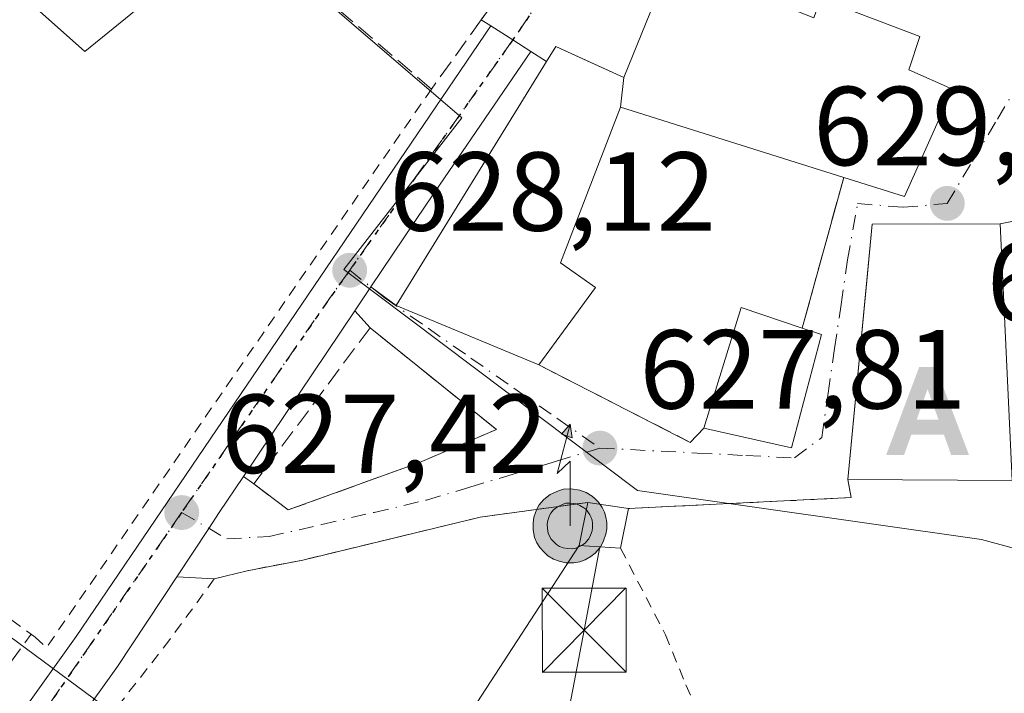
# Model space of a CAD drawing. Units: metres. Extents: x 610376 to 613810, y 4759395 to 4761764.
# Drawn here: x 612382 to 612470, y 4761408 to 4761468 of the extents above; entities that cross this region are included whole.
import ezdxf

# ---------------------------------------------------------------- set-up
doc = ezdxf.new("R2010")
doc.units = ezdxf.units.M
doc.header["$MEASUREMENT"] = 0
for name, pattern in [('DGN Style 2', [1.6480167562047852, 0.988810053722871, -0.6592067024819142]), ('DGN Style 3', [2.307223458686699, 1.648016756204785, -0.6592067024819142]), ('DGN Style 4', [2.6384748266838614, 1.318413404963828, -0.6592067024819142, 0.001648016756204785, -0.6592067024819142]), ('DGN Style 5', [1.1536117293433497, 0.4944050268614355, -0.6592067024819142])]:
    doc.linetypes.add(name, pattern=pattern)
for name, color, linetype, lineweight in [('Alambrada', 7, 'DGN Style 2', 0), ('Alojamiento puntual', 7, 'Continuous', 0), ('Antena puntual', 7, 'Continuous', 0), ('Carretera de calzada única Cxs', 7, 'Continuous', 13), ('Carretera de calzada única eje', 7, 'DGN Style 4', 0), ('Cima', 7, 'Continuous', 0), ('Edificación Cxs', 1, 'Continuous', 13), ('Edificación ligera Cxs', 1, 'Continuous', 0), ('Edificación religiosa Cxs', 192, 'Continuous', 13), ('Entidad de ámbito territorial', 7, 'Continuous', 0), ('Instalación de energía eléctrica Cxs', 135, 'Continuous', 0), ('Municipio', 91, 'Continuous', 13), ('Muro lineal', 1, 'DGN Style 3', 13), ('Núcleo urbano CxS', 7, 'Continuous', 0), ('Prado CxS', 92, 'Continuous', 0), ('Punto de cota en terreno', 7, 'Continuous', 0), ('Ruta', 7, 'DGN Style 5', 30), ('Rótulo de punto de cota en terreno', 7, 'Continuous', 0), ('Seto lineal', 92, 'DGN Style 3', 0), ('Tendido', 6, 'Continuous', 0), ('Torre de tendido puntual', 7, 'Continuous', 0), ('Vía urbana Cxs', 4, 'Continuous', 0), ('Vía urbana eje', 4, 'DGN Style 4', 0)]:
    doc.layers.add(name, color=color, linetype=linetype, lineweight=lineweight)
doc.styles.add('Style-Arial', font='txt')

# ---------------------------------------------------------------- blocks, each defined once
blk = doc.blocks.new('*U16')
at = {"layer": 'Núcleo urbano CxS', "color": 7, "linetype": 'Continuous', "lineweight": 0}
blk.add_polyline3d([(612327.9029000001, 4761452.4937, 626.5657999999967), (612419.4489000002, 4761384.7601, 625.9817999999941), (612407.9534999998, 4761370.4221, 625.6656999999977), (612392.8925000001, 4761342.1107, 624.9967000000033), (612398.7824999997, 4761337.952299999, 624.7137999999978), (612403.1322999997, 4761334.881300001, 624.2969000000012), (612395.9029000001, 4761313.7993, 623.4118000000017), (612386.5849000001, 4761316.903899999, 623.8824000000022), (612383.2543000003, 4761318.013699999, 623.9296000000032), (612371.8103, 4761308.375700001, 623.7752999999939)], dxfattribs=at)
blk = doc.blocks.new('*U18')
at = {"layer": 'Prado CxS', "color": 92, "linetype": 'Continuous', "lineweight": 0}
for points in [[(612376.1875, 4761475.630700001, 627.8356000000058), (612387.4981000006, 4761465.5759, 627.6729999999952), (612401.2241000002, 4761476.757900001, 628.2177999999985), (612421.1305000001, 4761459.640900001, 628.6658000000025), (612410.6120999996, 4761446.1325, 628.1125000000029), (612436.8141000001, 4761426.402100001, 627.6402999999991), (612467.5094999997, 4761422.015100001, 627.0960999999952), (612477.4748999998, 4761419.3123, 627.0850000000064)], [(612371.8103, 4761308.375700001, 623.7752999999939), (612383.2543000003, 4761318.013699999, 623.9296000000032), (612386.5849000001, 4761316.903899999, 623.8824000000022), (612395.9029000001, 4761313.7993, 623.4118000000017), (612403.1322999997, 4761334.881300001, 624.2969000000012), (612398.7824999997, 4761337.952299999, 624.7137999999978), (612392.8925000001, 4761342.1107, 624.9967000000033), (612407.9534999998, 4761370.4221, 625.6656999999977), (612419.4489000002, 4761384.7601, 625.9817999999941), (612327.9029000001, 4761452.4937, 626.5657999999967)]]:
    blk.add_polyline3d(points, dxfattribs=at)
blk = doc.blocks.new('5PATER')
at = {"layer": 'Punto de cota en terreno', "linetype": 'Continuous', "lineweight": 0}
h = blk.add_hatch(color=51, dxfattribs=at)
edge = h.paths.add_edge_path()
edge.add_ellipse((0, 0), major_axis=(-0.1095731443231308, -0.1110710700762829), ratio=0.9994222409660322, start_angle=0, end_angle=360)
blk = doc.blocks.new('*U24')
at = {"layer": 'Vía urbana Cxs', "color": 4, "linetype": 'Continuous', "lineweight": 0}
for points in [[(612471.5525000002, 4761450.655999999, 632.9426999999996), (612469.1801000005, 4761450.200099999, 633.1624000000012), (612457.7401000002, 4761450.1601, 633.1432999999961), (612457.2637, 4761445.112600001, 632.8420999999944), (612455.5900999998, 4761427.380100001, 631.7468999999984), (612455.8701, 4761425.7601, 631.334600000002), (612436.0100999996, 4761424.790100001, 633.1457999999984), (612432.3800999997, 4761425.340100001, 637.7076999999991), (612422.7600999996, 4761424.0101, 630.2949999999983), (612406.9401000004, 4761420.190099999, 628.1563000000025), (612401.9600999998, 4761419.2401, 628.3405999999959), (612399.0301000001, 4761418.5101, 628.4667000000045), (612395.6798, 4761418.685799999, 628.3196999999927), (612398.5464000005, 4761423.018800001, 627.5271999999968), (612399.4801000003, 4761424.4301, 627.6166999999987), (612401.6343, 4761427.634600001, 627.710500000001), (612402.5800999999, 4761426.9901, 627.7032000000036), (612405.6201, 4761424.6601, 627.8337000000029), (612417.3501000004, 4761428.9001, 628.2652999999991), (612424.2100999998, 4761431.840100001, 631.2979999999952), (612417.2093000002, 4761437.4805, 629.0706000000064), (612412.9401000004, 4761440.920100001, 629.9719999999943), (612411.5828999998, 4761442.4334, 629.6833999999944), (612413.0120999999, 4761444.5593, 630.3165000000008), (612415.2600999996, 4761442.920100001, 633.0296999999991), (612428.0100999996, 4761437.600099999, 633.8889999999956), (612441.5100999996, 4761430.690099999, 629.722099999999), (612442.7100999998, 4761431.960100001, 630.5210999999981), (612450.5601000005, 4761430.200099999, 631.7088999999978), (612453.2200999996, 4761440.3301, 633.3156000000017), (612451.5100999996, 4761440.890100001, 633.000199999995), (612455.2100999998, 4761454.340100001, 635.5270000000019), (612460.6201, 4761452.630100001, 633.3974000000017), (612464.9101, 4761462.210100001, 633.780700000003), (612461.0301000001, 4761463.9301, 637.0792999999976), (612462.0100999996, 4761466.9101, 634.078800000003), (612453.1401000004, 4761470.290100001, 634.0941000000021)], [(612441.0701000001, 4761476.770099999, 634.0688999999984), (612435.6001000004, 4761463.2601, 636.5449999999983), (612432.3032000001, 4761464.753799999, 634.5464999999967), (612429.5301000001, 4761466.0101, 633.2646999999997), (612428.6901000004, 4761464.6801, 634.2848999999987), (612427.2801000001, 4761465.5801, 633.4293999999937), (612425.6700999998, 4761466.600099999, 631.7511999999988), (612423.7301000003, 4761467.850099999, 630.6762000000017), (612422.8601000002, 4761468.4101, 630.7712000000029), (612424.4801000003, 4761470.670100001, 633.7115999999951)]]:
    blk.add_polyline3d(points, dxfattribs=at)
blk = doc.blocks.new('5TTEND')
at = {"layer": 'Cima', "color": 7, "linetype": 'Continuous', "lineweight": 0}
for p, q in [((-0.375, 0.3754), (0.375, -0.3746)), ((0.3720000000000001, 0.3784000000000001), (-0.3720000000000001, -0.3776))]:
    blk.add_line(p, q, dxfattribs=at)
at = {"layer": 'Cima', "color": 7, "linetype": 'Continuous', "lineweight": 0, "flags": 128}
blk.add_lwpolyline([(-0.375, -0.3746), (0.375, -0.3746), (0.375, 0.3754), (-0.375, 0.3754), (-0.3720000000000001, -0.3776)], dxfattribs=at)
blk = doc.blocks.new('5ALOJA')
at = {"layer": 'Municipio', "linetype": 'Continuous', "lineweight": 0}
h = blk.add_hatch(color=6, dxfattribs=at)
h.paths.add_polyline_path([(-0.3691, -0.3496), (-0.0741, 0.4354), (0.0729, 0.4354), (0.3709000000000001, -0.3496), (0.2119, -0.3496), (0.1469, -0.1686), (-0.1441, -0.1686), (-0.2091, -0.3496)])
h.paths.add_polyline_path([(-0.0961, -0.0326), (0.0009000000000000001, 0.2394), (0.09790000000000001, -0.0326)], flags=16)
blk = doc.blocks.new('5ANTEN')
at = {"layer": 'Entidad de ámbito territorial', "linetype": 'Continuous', "lineweight": 0, "extrusion": (0, 0, -1)}
blk.add_hatch(color=5, dxfattribs=at).paths.add_polyline_path([(-0.0254, 0.7572), (-0.0074, 0.8788), (0.0718, 0.7896000000000001)])
at = {"layer": 'Entidad de ámbito territorial', "linetype": 'Continuous', "lineweight": 0}
for points in [[(0.039, -0.3583), (-0.0328, -0.3574), (-0.09210000000000002, -0.3441000000000001), (-0.1438, -0.3251), (-0.1919, -0.2949), (-0.2269, -0.263), (-0.2647, -0.2219), (-0.2906, -0.178), (-0.3112, -0.1303), (-0.3232, -0.064), (-0.3252, -0.0046), (-0.3178, 0.0489), (-0.2941, 0.1163), (-0.2696, 0.1597), (-0.2321, 0.2034), (-0.1989, 0.2326), (-0.171, 0.2528), (-0.099, 0.2862), (-0.0524, 0.2994), (0.0124, 0.3021), (0.0915, 0.2914), (0.1483, 0.269), (0.2024, 0.2377), (0.2338, 0.2116), (0.2578, 0.185), (0.291, 0.1357), (0.312, 0.0935), (0.3246, 0.05110000000000001), (0.3333, 0.0027), (0.3324, -0.0536), (0.3246, -0.1024), (0.305, -0.1598), (0.2789, -0.2113), (0.2476, -0.2515), (0.229, -0.2727), (0.1906, -0.3008), (0.1399, -0.3302), (0.0916, -0.3488000000000001)], [(0.0285, -0.2317), (-0.018, -0.2311), (-0.0563, -0.2225), (-0.0877, -0.2109), (-0.1151, -0.1938), (-0.1376, -0.1733), (-0.1625, -0.1461), (-0.1776, -0.1206), (-0.1893, -0.0935), (-0.1971, -0.0505), (-0.1984, -0.0112), (-0.1942, 0.019), (-0.1785, 0.06380000000000001), (-0.1655, 0.0867), (-0.1419, 0.1143), (-0.1199, 0.1337), (-0.1067, 0.1432), (-0.0549, 0.1672), (-0.0323, 0.1736), (0.006500000000000001, 0.1753), (0.0594, 0.1681), (0.0931, 0.1548), (0.1298, 0.1336), (0.146, 0.1201), (0.1579, 0.1069), (0.1815, 0.0719), (0.1939, 0.047), (0.2013, 0.0218), (0.2066, -0.0076), (0.2061, -0.0426), (0.2014, -0.0718), (0.1882, -0.1105), (0.1716, -0.1432), (0.1501, -0.1709), (0.1431, -0.1788), (0.1213, -0.1948), (0.08510000000000001, -0.2158), (0.0573, -0.2265)]]:
    blk.add_hatch(color=5, dxfattribs=at).paths.add_polyline_path(points)
at = {"layer": 'Entidad de ámbito territorial', "color": 7, "linetype": 'Continuous', "lineweight": 0, "elevation": 0.05, "flags": 128}
blk.add_lwpolyline([(0.007, -0.0288), (0.0074, 0.5504), (-0.1102, 0.4384), (0.0074, 0.8788)], dxfattribs=at)
at = {"layer": 'Entidad de ámbito territorial', "color": 7, "linetype": 'Continuous', "lineweight": 0, "flags": 128}
for points in [[(-0.2321, 0.2034), (-0.2696, 0.1597), (-0.2941, 0.1163), (-0.3178, 0.0489), (-0.3252, -0.0046), (-0.3232, -0.064), (-0.3112, -0.1303), (-0.2906, -0.178), (-0.2647, -0.2219), (-0.2269, -0.263), (-0.1919, -0.2949), (-0.1438, -0.3251), (-0.09210000000000002, -0.3441000000000001), (-0.0328, -0.3574), (0.039, -0.3583), (0.0916, -0.3488000000000001), (0.1399, -0.3302), (0.1906, -0.3008), (0.229, -0.2727), (0.2476, -0.2515), (0.2789, -0.2113), (0.305, -0.1598), (0.3246, -0.1024), (0.3324, -0.0536), (0.3333, 0.0027), (0.3246, 0.05110000000000001), (0.312, 0.0935), (0.291, 0.1357), (0.2578, 0.185), (0.2338, 0.2116), (0.2024, 0.2377), (0.1483, 0.269), (0.0915, 0.2914), (0.0124, 0.3021), (-0.0524, 0.2994), (-0.099, 0.2862), (-0.171, 0.2528), (-0.1989, 0.2326)], [(-0.1419, 0.1143), (-0.1655, 0.0867), (-0.1785, 0.06380000000000001), (-0.1942, 0.019), (-0.1984, -0.0112), (-0.1971, -0.0505), (-0.1893, -0.0935), (-0.1776, -0.1206), (-0.1625, -0.1461), (-0.1376, -0.1733), (-0.1151, -0.1938), (-0.0877, -0.2109), (-0.0563, -0.2225), (-0.018, -0.2311), (0.0285, -0.2317), (0.0573, -0.2265), (0.08510000000000001, -0.2158), (0.1213, -0.1948), (0.1431, -0.1788), (0.1501, -0.1709), (0.1716, -0.1432), (0.1882, -0.1105), (0.2014, -0.0718), (0.2061, -0.0426), (0.2066, -0.0076), (0.2013, 0.0218), (0.1939, 0.047), (0.1815, 0.0719), (0.1579, 0.1069), (0.146, 0.1201), (0.1298, 0.1336), (0.0931, 0.1548), (0.0594, 0.1681), (0.006500000000000001, 0.1753), (-0.0323, 0.1736), (-0.0549, 0.1672), (-0.1067, 0.1432), (-0.1199, 0.1337)]]:
    blk.add_lwpolyline(points, close=True, dxfattribs=at)
at = {"layer": 'Entidad de ámbito territorial', "color": 7, "linetype": 'Continuous', "lineweight": 0}
blk.add_3dface([(0.0074, 0.8788, 0.05), (0.0254, 0.7572, 0.05), (-0.0718, 0.7896000000000001, 0.05)], dxfattribs=at)

msp = doc.modelspace()

# ---------------------------------------------------------------- linework, layer by layer
at = {"layer": 'Alambrada', "color": 7, "linetype": 'DGN Style 2', "lineweight": 0, "extrusion": (0.4507592671296871, -0.331680139506288, 0.8287366096377043), "elevation": -1302707.761418756, "flags": 128}
msp.add_lwpolyline([(4198004.678436641, 1930227.809412819), (4198004.525838282, 1930226.145839935), (4198065.027455062, 1930228.404082051)], dxfattribs=at)
at = {"layer": 'Alambrada', "color": 7, "linetype": 'DGN Style 2', "lineweight": 0, "extrusion": (0.09950108780661227, -0.2292335907501039, 0.9682724277790392), "elevation": -1029927.394883387, "flags": 128}
msp.add_lwpolyline([(2457663.047345761, 3993173.531402651), (2457662.659160386, 3993171.881522834), (2457644.055114103, 3993179.129309212)], dxfattribs=at)
at = {"layer": 'Alambrada', "color": 7, "linetype": 'DGN Style 2', "lineweight": 0}
for points in [[(612432.3800999997, 4761425.340100001, 637.7076999999991), (612422.7600999996, 4761424.0101, 630.2949999999983), (612406.9401000004, 4761420.190099999, 628.1563000000025), (612401.9600999998, 4761419.2401, 628.3405999999959), (612399.0301000001, 4761418.5101, 628.4667000000045), (612395.0701000001, 4761413.100099999, 628.7207000000053), (612380.2600999996, 4761394.090100001, 626.7283000000025), (612379.6700999998, 4761393.350099999, 626.6766999999963), (612375.4801000003, 4761387.200099999, 626.7669000000024), (612361.5800999999, 4761366.8101, 626.0531000000046), (612360.7100999998, 4761365.5001, 626.0783999999985)], [(612435.3000999996, 4761421.2401, 632.6809000000068), (612439.3000999996, 4761413.530099999, 630.3910000000033), (612441.1201, 4761409.050100001, 628.9147999999988), (612443.3300999999, 4761404.090100001, 628.0858000000007), (612445.3101000005, 4761395.800100001, 626.8435000000027), (612445.6001000004, 4761390.190099999, 628.3476999999984)]]:
    msp.add_polyline3d(points, dxfattribs=at)
at = {"layer": 'Carretera de calzada única Cxs', "color": 7, "linetype": 'Continuous', "lineweight": 13, "extrusion": (-0.5487529670682484, -0.8357805000918757, 0.01846988900801091), "elevation": -4315599.671403931, "flags": 128}
msp.add_lwpolyline([(-2101376.257890905, 80353.0299906764), (-2101373.950141864, 80354.10517408435), (-2101372.044482158, 80355.78366040549)], dxfattribs=at)
at = {"layer": 'Carretera de calzada única Cxs', "color": 7, "linetype": 'Continuous', "lineweight": 13, "extrusion": (0.8113186175418039, -0.5699498461978606, 0.1300741082963527), "elevation": -2216840.52805441, "flags": 128}
msp.add_lwpolyline([(4248210.133179645, 291463.1754540355), (4248193.526068191, 291461.4248816531), (4248184.730756832, 291460.0358810856)], dxfattribs=at)
at = {"layer": 'Carretera de calzada única Cxs', "color": 7, "linetype": 'Continuous', "lineweight": 13, "extrusion": (-0.1338599573349015, -0.199113408467258, 0.9707911013142062), "elevation": -1029433.129451938, "flags": 128}
msp.add_lwpolyline([(-2148272.560037996, 4167924.762486775), (-2148272.560037996, 4167922.123759987)], dxfattribs=at)
at = {"layer": 'Carretera de calzada única Cxs', "color": 7, "linetype": 'Continuous', "lineweight": 13, "extrusion": (-0.06135168644328813, -0.09126222154481274, 0.9939351978319664), "elevation": -471486.433143391, "flags": 128}
msp.add_lwpolyline([(-2148205.24658417, 4267235.305424736), (-2148205.24658417, 4267217.364648337)], dxfattribs=at)
at = {"layer": 'Carretera de calzada única Cxs', "color": 7, "linetype": 'Continuous', "lineweight": 13}
for points in [[(612173.8000999996, 4761031.7301, 616.1848999999929), (612192.4401000004, 4761080.140100001, 617.1971999999951), (612197.6700999998, 4761093.690099999, 617.4581999999937), (612199.2301000003, 4761098.4801, 617.5627999999997), (612200.2600999996, 4761103.4101, 617.6352000000043), (612200.5701000001, 4761108.0101, 617.6975999999995), (612200.5701000001, 4761116.130100001, 617.8968000000023), (612199.6901000004, 4761130.290100001, 618.6975999999995), (612199.9200999998, 4761134.960100001, 618.891300000003), (612200.6901000004, 4761139.610099999, 618.8665999999939), (612201.9200999998, 4761144.2601, 619.045100000003), (612203.8300999999, 4761148.6601, 619.2495000000055), (612208.7100999998, 4761157.090100001, 619.2629000000015), (612213.9600999998, 4761165.2501, 619.4320000000008), (612246.4101, 4761212.8301, 620.9554000000062), (612264.3701, 4761238.5601, 621.8138999999937), (612288.6201, 4761272.4301, 627.6269999999931), (612368.9401000004, 4761388.550100001, 626.5877999999939), (612386.7100999998, 4761413.380100001, 628.3187999999936), (612423.7301000003, 4761467.850099999, 630.6762000000017)], [(612288.6201, 4761272.4301, 627.6269999999931), (612368.9401000004, 4761388.550100001, 626.5877999999939), (612386.7100999998, 4761413.380100001, 628.3187999999936), (612423.7301000003, 4761467.850099999, 630.6762000000017), (612425.6700999998, 4761466.600099999, 631.7511999999988), (612427.2801000001, 4761465.5801, 633.4293999999937), (612417.9200999998, 4761451.860099999, 631.6937000000034), (612413.0120999999, 4761444.5593, 630.3165000000008), (612411.5828999998, 4761442.4334, 629.6833999999944), (612401.6343, 4761427.634600001, 627.710500000001), (612399.4801000003, 4761424.4301, 627.6166999999987), (612398.5464000005, 4761423.018800001, 627.5271999999968), (612395.6798, 4761418.685799999, 628.3196999999927), (612390.3901000004, 4761410.690099999, 628.5445999999939), (612372.6700999998, 4761385.9301, 626.4073999999965), (612292.3501000004, 4761269.8101, 623.4149999999936)], [(612401.6343, 4761427.634600001, 627.710500000001), (612399.4801000003, 4761424.4301, 627.6166999999987), (612398.5464000005, 4761423.018800001, 627.5271999999968), (612395.6798, 4761418.685799999, 628.3196999999927)], [(612395.6798, 4761418.685799999, 628.3196999999927), (612390.3901000004, 4761410.690099999, 628.5445999999939), (612372.6700999998, 4761385.9301, 626.4073999999965), (612292.3501000004, 4761269.8101, 623.4149999999936), (612268.0800999999, 4761235.920100001, 621.8969999999972), (612250.1601, 4761210.2601, 620.9300999999978), (612217.7600999996, 4761162.720100001, 619.3576999999932), (612212.6001000004, 4761154.7301, 619.1959999999963), (612207.9200999998, 4761146.590100001, 618.7814000000071), (612206.2500999998, 4761142.7601, 618.8500000000058), (612205.1401000004, 4761138.6601, 618.6355999999942), (612204.4600999998, 4761134.4801, 618.4465999999958), (612204.2600999996, 4761130.3301, 618.2902999999933), (612205.1201, 4761116.290100001, 618.070000000007), (612205.1201, 4761107.920100001, 617.8098000000027), (612204.7801000001, 4761102.720100001, 617.6793999999937), (612203.6401000004, 4761097.290100001, 617.4903999999951), (612196.7100999998, 4761078.5001, 616.9799000000058), (612178.0301000001, 4761030.040100001, 616.9087000000001)]]:
    msp.add_polyline3d(points, dxfattribs=at)
at = {"layer": 'Carretera de calzada única eje', "color": 7, "linetype": 'DGN Style 4', "lineweight": 0, "extrusion": (-0.05834053952296041, -0.08239849396038021, 0.9948903807160019), "elevation": -427438.3977103506, "flags": 128}
msp.add_lwpolyline([(-2251597.163703926, 4218321.516069881), (-2251597.163703925, 4218296.207295771)], dxfattribs=at)
at = {"layer": 'Carretera de calzada única eje', "color": 7, "linetype": 'DGN Style 4', "lineweight": 0, "extrusion": (-0.8098351357041516, 0.547540896152147, 0.2106324286997189), "elevation": 2111266.923780548, "flags": 128}
msp.add_lwpolyline([(-4287494.964092636, -454263.3304077708), (-4287491.28020287, -454263.7695600051), (-4287468.652041447, -454264.8344504681)], dxfattribs=at)
at = {"layer": 'Carretera de calzada única eje', "color": 7, "linetype": 'DGN Style 4', "lineweight": 0}
msp.add_polyline3d([(612396.1201, 4761424.4301, 627.7256999999954), (612354.6601, 4761364.390100001, 625.797900000005), (612255.9101, 4761222.360099999, 621.3076000000001), (612209.1401000004, 4761154.970100001, 619.1978999999993), (612204.3901000004, 4761145.4801, 619.011799999993), (612201.7801000001, 4761134.5701, 618.5494999999937), (612202.5000999998, 4761121.9901, 617.9777999999933), (612202.7301000003, 4761106.3301, 617.6505999999936), (612200.1201, 4761093.7501, 617.4612999999954), (612175.9101, 4761030.890100001, 616.3467999999993)], dxfattribs=at)
at = {"layer": 'Edificación Cxs', "color": 1, "linetype": 'Continuous', "lineweight": 13, "flags": 128}
for points, elevation in [([(612433.0701000001, 4761444.5001), (612428.0100999996, 4761437.600099999), (612415.2600999996, 4761442.920100001), (612428.6901000004, 4761464.6801), (612429.5301000001, 4761466.0101), (612435.6001000004, 4761463.2601), (612435.3000999996, 4761460.610099999), (612429.9301000005, 4761446.710100001)], 636.5449999999984), ([(612453.2200999996, 4761440.3301), (612450.5601000005, 4761430.200099999), (612442.7100999998, 4761431.960100001), (612446.0500999996, 4761442.7301), (612451.5100999996, 4761440.890100001)], 633.3156000000016)]:
    msp.add_lwpolyline(points, close=True, dxfattribs=dict(at, elevation=elevation))
at = {"layer": 'Edificación Cxs', "color": 1, "linetype": 'Continuous', "lineweight": 13, "extrusion": (-0.02254999822167589, -0.1991916504515664, 0.9797010686789024), "elevation": -961630.5232201988, "flags": 128}
msp.add_lwpolyline([(72936.13715162128, 4702824.385776078), (72936.13715162128, 4702821.663591571)], dxfattribs=at)
at = {"layer": 'Edificación Cxs', "color": 1, "linetype": 'Continuous', "lineweight": 13, "extrusion": (-0.00145301060074052, -0.06104785082380658, 0.9981337829519591), "elevation": -290934.244950466, "flags": 128}
msp.add_lwpolyline([(498986.7052616226, 4765780.364011973), (498988.3126156337, 4765803.231395864), (498999.7484248758, 4765803.544176609)], dxfattribs=at)
at = {"layer": 'Edificación Cxs', "color": 1, "linetype": 'Continuous', "lineweight": 13, "extrusion": (-0.1149897614440395, 0.006863886688025424, 0.9933429628394097), "elevation": -37116.68285298863, "flags": 128}
msp.add_lwpolyline([(-4789484.274877432, 325560.4983027313), (-4789461.479321845, 325562.9472057237), (-4789460.685660269, 325548.2103828956)], dxfattribs=at)
at = {"layer": 'Edificación Cxs', "color": 1, "linetype": 'Continuous', "lineweight": 13, "extrusion": (-0.2574976832242809, -0.01447409689071151, 0.966170504441802), "elevation": -226010.8155981195, "flags": 128}
msp.add_lwpolyline([(-4719556.047205234, 849135.2129634216), (-4719566.612783362, 849139.290059329), (-4719564.469257242, 849144.8254488845)], dxfattribs=at)
at = {"layer": 'Edificación Cxs', "color": 1, "linetype": 'Continuous', "lineweight": 13, "extrusion": (-0.1640778155376053, 0.05373308586629522, 0.9849828556536876), "elevation": 155980.7006397423, "flags": 128}
msp.add_lwpolyline([(-4715583.353174428, -886205.5422538645), (-4715583.353174428, -886203.715459634)], dxfattribs=at)
at = {"layer": 'Edificación Cxs', "color": 1, "linetype": 'Continuous', "lineweight": 13, "extrusion": (-0.1727442912045688, -0.1098881067805889, 0.9788176611833325), "elevation": -628403.5603311785, "flags": 128}
msp.add_lwpolyline([(-3688740.178491073, 3007443.802625587), (-3688733.059020278, 3007435.954879383), (-3688738.757399313, 3007430.153203313)], dxfattribs=at)
at = {"layer": 'Edificación Cxs', "color": 1, "linetype": 'Continuous', "lineweight": 13}
for points in [[(612428.0100999996, 4761437.600099999, 633.8889999999956), (612415.2600999996, 4761442.920100001, 633.0296999999991), (612428.6901000004, 4761464.6801, 634.2848999999987), (612429.5301000001, 4761466.0101, 633.2646999999997), (612435.6001000004, 4761463.2601, 636.5449999999983)], [(612435.3000999996, 4761460.610099999, 635.999299999996), (612429.9301000005, 4761446.710100001, 636.5449999999983), (612433.0701000001, 4761444.5001, 633.5255000000034), (612428.0100999996, 4761437.600099999, 633.8889999999956)]]:
    msp.add_polyline3d(points, dxfattribs=at)
msp.add_3dface([(612469.1801000005, 4761450.200099999, 633.4444999999978), (612470.2500999998, 4761427.300100001, 633.4444999999978), (612455.5900999998, 4761427.380100001, 633.4444999999978), (612457.7401000002, 4761450.1601, 633.4444999999978)], dxfattribs=at)
at = {"layer": 'Edificación ligera Cxs', "color": 1, "linetype": 'Continuous', "lineweight": 0, "extrusion": (0.2594094470590904, -0.6691020801991258, 0.6964259795912986), "elevation": -3026564.738481251, "flags": 128}
msp.add_lwpolyline([(2292187.502942091, 2938025.179930755), (2292184.147123874, 2938027.448513592), (2292186.262468537, 2938032.18466798)], dxfattribs=at)
at = {"layer": 'Edificación ligera Cxs', "color": 1, "linetype": 'Continuous', "lineweight": 0, "extrusion": (0.7702492124997967, -0.1167044259775109, 0.6269738651656085), "elevation": -83554.02660822915, "flags": 128}
msp.add_lwpolyline([(4799440.721062144, 68063.1020486977), (4799440.721062144, 68057.2462539943)], dxfattribs=at)
at = {"layer": 'Edificación ligera Cxs', "color": 1, "linetype": 'Continuous', "lineweight": 0, "extrusion": (-0.0249790677536167, -0.1248953387949251, 0.9918554332771794), "elevation": -609349.8537953505, "flags": 128}
msp.add_lwpolyline([(-333249.3107863135, 4750145.466368338), (-333249.3107863135, 4750141.816336555)], dxfattribs=at)
at = {"layer": 'Edificación ligera Cxs', "color": 1, "linetype": 'Continuous', "lineweight": 0}
msp.add_3dface([(612436.0100999996, 4761424.790100001, 637.7076999999991), (612435.3000999996, 4761421.2401, 637.7076999999991), (612431.6001000004, 4761421.5001, 637.7076999999991), (612432.3800999997, 4761425.340100001, 637.7076999999991)], dxfattribs=at)
at = {"layer": 'Edificación religiosa Cxs', "color": 192, "linetype": 'Continuous', "lineweight": 13, "elevation": 637.6582000000054, "flags": 128}
msp.add_lwpolyline([(612435.3000999996, 4761460.610099999), (612435.6001000004, 4761463.2601), (612441.0701000001, 4761476.770099999), (612447.2600999996, 4761473.1801), (612446.7801000001, 4761470.860099999), (612452.5301000001, 4761468.5701), (612453.1401000004, 4761470.290100001), (612462.0100999996, 4761466.9101), (612461.0301000001, 4761463.9301), (612464.9101, 4761462.210100001), (612460.6201, 4761452.630100001), (612455.2100999998, 4761454.340100001)], close=True, dxfattribs=at)
at = {"layer": 'Edificación religiosa Cxs', "color": 192, "linetype": 'Continuous', "lineweight": 13, "extrusion": (-0.02254999822167589, -0.1991916504515664, 0.9797010686789024), "elevation": -961630.5232201988, "flags": 128}
msp.add_lwpolyline([(72936.13715162128, 4702824.385776078), (72936.13715162128, 4702821.663591571)], dxfattribs=at)
at = {"layer": 'Edificación religiosa Cxs', "color": 192, "linetype": 'Continuous', "lineweight": 13, "extrusion": (0.02157593245571958, -0.006794630661959049, 0.9997441233299819), "elevation": -18502.66702602278, "flags": 128}
msp.add_lwpolyline([(4725542.570677153, 845845.3080565173), (4725542.570677153, 845866.1873301464)], dxfattribs=at)
at = {"layer": 'Edificación religiosa Cxs', "color": 192, "linetype": 'Continuous', "lineweight": 13}
msp.add_polyline3d([(612435.6001000004, 4761463.2601, 636.5449999999983), (612441.0701000001, 4761476.770099999, 634.0688999999984), (612447.2600999996, 4761473.1801, 634.9176000000007), (612446.7801000001, 4761470.860099999, 637.6582000000053), (612452.5301000001, 4761468.5701, 636.800700000007), (612453.1401000004, 4761470.290100001, 634.0941000000021), (612462.0100999996, 4761466.9101, 634.078800000003), (612461.0301000001, 4761463.9301, 637.0792999999976), (612464.9101, 4761462.210100001, 633.780700000003), (612460.6201, 4761452.630100001, 633.3974000000017), (612455.2100999998, 4761454.340100001, 635.5270000000019)], dxfattribs=at)
at = {"layer": 'Instalación de energía eléctrica Cxs', "color": 135, "linetype": 'Continuous', "lineweight": 0, "extrusion": (0.2594094470590904, -0.6691020801991258, 0.6964259795912986), "elevation": -3026564.738481251, "flags": 128}
msp.add_lwpolyline([(2292187.502942091, 2938025.179930755), (2292184.147123874, 2938027.448513592), (2292186.262468537, 2938032.18466798)], dxfattribs=at)
at = {"layer": 'Instalación de energía eléctrica Cxs', "color": 135, "linetype": 'Continuous', "lineweight": 0, "extrusion": (0.7702492124997967, -0.1167044259775109, 0.6269738651656085), "elevation": -83554.02660822915, "flags": 128}
msp.add_lwpolyline([(4799440.721062144, 68063.1020486977), (4799440.721062144, 68057.2462539943)], dxfattribs=at)
at = {"layer": 'Instalación de energía eléctrica Cxs', "color": 135, "linetype": 'Continuous', "lineweight": 0, "extrusion": (-0.0249790677536167, -0.1248953387949251, 0.9918554332771794), "elevation": -609349.8537953505, "flags": 128}
msp.add_lwpolyline([(-333249.3107863135, 4750145.466368338), (-333249.3107863135, 4750141.816336555)], dxfattribs=at)
at = {"layer": 'Instalación de energía eléctrica Cxs', "color": 135, "linetype": 'Continuous', "lineweight": 0}
msp.add_3dface([(612436.0099999999, 4761424.789999999, 633.1459000000032), (612435.2999999998, 4761421.24, 632.6809999999969), (612431.5999999996, 4761421.5, 634.3086999999941), (612432.3799999999, 4761425.34, 637.7075999999943)], dxfattribs=at)
at = {"layer": 'Muro lineal', "color": 1, "linetype": 'DGN Style 3', "lineweight": 13, "extrusion": (-0.04727549971364846, -0.1718528300215473, 0.9839876177779932), "elevation": -846598.1787755055, "flags": 128}
msp.add_lwpolyline([(-672408.5658861448, 4677359.026774324), (-672408.5658861449, 4677344.850130919)], dxfattribs=at)
at = {"layer": 'Muro lineal', "color": 1, "linetype": 'DGN Style 3', "lineweight": 13, "extrusion": (-0.007653246621200097, -0.52730635871948, 0.8496407663655023), "elevation": -2514884.807842026, "flags": 128}
msp.add_lwpolyline([(543263.9911255575, 4052971.148213129), (543277.5899840397, 4052963.246807964), (543278.7714270172, 4052964.761896574)], dxfattribs=at)
at = {"layer": 'Muro lineal', "color": 1, "linetype": 'DGN Style 3', "lineweight": 13, "extrusion": (-0.03361637127114868, -0.3658223991411036, 0.9300773687544533), "elevation": -1761832.655103275, "flags": 128}
msp.add_lwpolyline([(174105.2699275789, 4462247.965494731), (174107.6310068757, 4462248.069206665), (174110.447461604, 4462253.184573261)], dxfattribs=at)
at = {"layer": 'Muro lineal', "color": 1, "linetype": 'DGN Style 3', "lineweight": 13}
for points in [[(612424.4801000003, 4761470.670100001, 633.7115999999951), (612422.8601000002, 4761468.4101, 630.7712000000029), (612418.4101, 4761462.220100001, 629.1725000000006), (612402.6700999998, 4761475.7301, 629.3803999999947), (612409.3000999996, 4761483.520099999, 633.7198999999965)], [(612405.6201, 4761424.6601, 627.8337000000029), (612417.3501000004, 4761428.9001, 628.2652999999991), (612424.2100999998, 4761431.840100001, 631.2979999999952), (612412.9401000004, 4761440.920100001, 629.9719999999943), (612402.5800999999, 4761426.9901, 627.7032000000036), (612405.6201, 4761424.6601, 627.8337000000029)]]:
    msp.add_polyline3d(points, dxfattribs=at)
at = {"layer": 'Núcleo urbano CxS', "color": 7, "linetype": 'Continuous', "lineweight": 0}
for points in [[(612361.4888000004, 4761502.841399999, 628.4888000000064), (612364.1551000001, 4761498.810699999, 628.0715000000055), (612373.7767000003, 4761477.7739, 627.774900000004), (612376.1875, 4761475.630700001, 627.8356000000058), (612387.4981000006, 4761465.5759, 627.6729999999952), (612401.2241000002, 4761476.757900001, 628.2177999999985), (612421.1305000001, 4761459.640900001, 628.6658000000025), (612410.6120999996, 4761446.1325, 628.1125000000029), (612436.8141000001, 4761426.402100001, 627.6402999999991), (612467.5094999997, 4761422.015100001, 627.0960999999952), (612477.4748999998, 4761419.3123, 627.0850000000064), (612487.2430999996, 4761412.1845, 627.130999999994), (612488.4603000004, 4761411.2963, 626.9315999999963), (612495.7982999999, 4761415.5437, 627.1328000000067), (612506.9782999996, 4761422.0153, 626.9271000000008), (612524.5175000001, 4761442.9663, 627.499800000005), (612525.5003000004, 4761458.8673, 627.5908000000054), (612531.3494999995, 4761474.947699999, 627.4415000000008), (612537.0931000002, 4761479.504899999, 627.047200000001)], [(612546.6744999997, 4761488.267899999, 627.6649000000034), (612538.6047999999, 4761482.182399999, 627.2810000000027), (612537.0931000002, 4761479.504899999, 627.047200000001), (612531.3494999995, 4761474.947699999, 627.4415000000008), (612525.5003000004, 4761458.8673, 627.5908000000054), (612524.5175000001, 4761442.9663, 627.499800000005), (612506.9782999996, 4761422.0153, 626.9271000000008), (612495.7982999999, 4761415.5437, 627.1328000000067), (612488.4603000004, 4761411.2963, 626.9315999999963), (612487.2430999996, 4761412.1845, 627.130999999994), (612477.4748999998, 4761419.3123, 627.0850000000064), (612467.5094999997, 4761422.015100001, 627.0960999999952), (612436.8141000001, 4761426.402100001, 627.6402999999991), (612410.6120999996, 4761446.1325, 628.1125000000029), (612421.1305000001, 4761459.640900001, 628.6658000000025), (612401.2241000002, 4761476.757900001, 628.2177999999985), (612387.4981000006, 4761465.5759, 627.6729999999952), (612376.1875, 4761475.630700001, 627.8356000000058)], [(612371.8103, 4761308.375700001, 623.7752999999939), (612383.2543000003, 4761318.013699999, 623.9296000000032), (612386.5849000001, 4761316.903899999, 623.8824000000022), (612395.9029000001, 4761313.7993, 623.4118000000017), (612403.1322999997, 4761334.881300001, 624.2969000000012), (612398.7824999997, 4761337.952299999, 624.7137999999978), (612392.8925000001, 4761342.1107, 624.9967000000033), (612407.9534999998, 4761370.4221, 625.6656999999977), (612419.4489000002, 4761384.7601, 625.9817999999941), (612327.9029000001, 4761452.4937, 626.5657999999967)]]:
    msp.add_polyline3d(points, dxfattribs=at)
at = {"layer": 'Prado CxS', "color": 92, "linetype": 'Continuous', "lineweight": 0}
for points in [[(612361.4888000004, 4761502.841399999, 628.4888000000064), (612364.1551000001, 4761498.810699999, 628.0715000000055), (612373.7767000003, 4761477.7739, 627.774900000004), (612376.1875, 4761475.630700001, 627.8356000000058), (612387.4981000006, 4761465.5759, 627.6729999999952), (612401.2241000002, 4761476.757900001, 628.2177999999985), (612421.1305000001, 4761459.640900001, 628.6658000000025), (612410.6120999996, 4761446.1325, 628.1125000000029), (612436.8141000001, 4761426.402100001, 627.6402999999991), (612467.5094999997, 4761422.015100001, 627.0960999999952), (612477.4748999998, 4761419.3123, 627.0850000000064), (612487.2430999996, 4761412.1845, 627.130999999994), (612488.4603000004, 4761411.2963, 626.9315999999963), (612495.7982999999, 4761415.5437, 627.1328000000067), (612506.9782999996, 4761422.0153, 626.9271000000008), (612524.5175000001, 4761442.9663, 627.499800000005), (612525.5003000004, 4761458.8673, 627.5908000000054), (612531.3494999995, 4761474.947699999, 627.4415000000008), (612537.0931000002, 4761479.504899999, 627.047200000001)], [(612371.8103, 4761308.375700001, 623.7752999999939), (612383.2543000003, 4761318.013699999, 623.9296000000032), (612386.5849000001, 4761316.903899999, 623.8824000000022), (612395.9029000001, 4761313.7993, 623.4118000000017), (612403.1322999997, 4761334.881300001, 624.2969000000012), (612398.7824999997, 4761337.952299999, 624.7137999999978), (612392.8925000001, 4761342.1107, 624.9967000000033), (612407.9534999998, 4761370.4221, 625.6656999999977), (612419.4489000002, 4761384.7601, 625.9817999999941), (612327.9029000001, 4761452.4937, 626.5657999999967)]]:
    msp.add_polyline3d(points, dxfattribs=at)
at = {"layer": 'Ruta', "color": 7, "linetype": 'DGN Style 5', "lineweight": 30}
msp.add_polyline3d([(612452.1734999996, 4761503.595899999, 637.9658000000054), (612449.4424999999, 4761498.651500001, 637.5622000000003), (612446.9024999999, 4761494.3123, 633.7342000000062), (612444.2600999996, 4761489.9301, 632.4020000000019), (612438.7600999996, 4761483.0101, 631.9961000000039), (612433.8501000004, 4761477.420100001, 635.4388999999937), (612431.3901000004, 4761474.610099999, 634.4468999999954), (612428.4401000004, 4761470.6501, 634.2670000000071), (612425.6700999998, 4761466.600099999, 631.7511999999988), (612411.1201, 4761446.050100001, 629.1959999999963), (612408.9801000003, 4761443.050100001, 628.7666999999929), (612396.1201, 4761424.4301, 627.7256999999954), (612354.6601, 4761364.390100001, 625.797900000005)], dxfattribs=at)
at = {"layer": 'Seto lineal', "color": 92, "linetype": 'DGN Style 3', "lineweight": 0, "extrusion": (0.5865114118905388, 0.809932105409686, 0.003787921435349064), "elevation": 4215593.538536566, "flags": 128}
msp.add_lwpolyline([(2296702.749833766, -15340.17318081416), (2296693.276583104, -15338.93767195038), (2296651.040615097, -15339.60747675569)], dxfattribs=at)
at = {"layer": 'Tendido', "color": 6, "linetype": 'Continuous', "lineweight": 0}
for points in [[(612278.7699999996, 4760648.970000001, 610.0593999999984), (612298.9073000001, 4760741.5899, 612.8549000000058), (612319.3722000001, 4760844.7819, 613.8199000000022), (612336.4559000004, 4760938.2437, 616.8353000000062), (612361.4172, 4761058.335200001, 621.0439000000042), (612381.5493999999, 4761160.165899999, 622.1401999999945), (612398.8795999996, 4761246.420299999, 624.4174000000058), (612415.3435000004, 4761326.634600001, 629.6040999999968), (612432.0453000005, 4761413.9277, 629.8516999999993), (612433.4500000002, 4761421.369999999, 634.0494999999937)], [(612325.7435999997, 4761250.643200001, 622.7890999999945), (612342.1478000004, 4761277.247099999, 622.8136999999988), (612373.0247999998, 4761327.359300001, 626.3358000000007), (612384.7987000003, 4761346.409299999, 626.2522000000026), (612412.6064999999, 4761392.3146, 626.7918999999965), (612431.6001000004, 4761421.5001, 634.3089000000036)]]:
    msp.add_polyline3d(points, dxfattribs=at)
at = {"layer": 'Vía urbana Cxs', "color": 4, "linetype": 'Continuous', "lineweight": 0, "extrusion": (-0.4232975032342952, -0.5905261464525866, 0.6870939485335832), "elevation": -3070575.260201584, "flags": 128}
msp.add_lwpolyline([(-2276269.600299265, 2904618.366673493), (-2276269.600299265, 2904622.413641761)], dxfattribs=at)
at = {"layer": 'Vía urbana Cxs', "color": 4, "linetype": 'Continuous', "lineweight": 0, "extrusion": (0.076883504229283, -0.04948823266935216, 0.9958111475599629), "elevation": -187923.3119796714, "flags": 128}
msp.add_lwpolyline([(4335220.240057265, 2053579.706144953), (4335220.240057265, 2053580.745146878)], dxfattribs=at)
at = {"layer": 'Vía urbana Cxs', "color": 4, "linetype": 'Continuous', "lineweight": 0, "extrusion": (-0.5487529670682484, -0.8357805000918757, 0.01846988900801091), "elevation": -4315599.671403931, "flags": 128}
msp.add_lwpolyline([(-2101376.257890905, 80353.0299906764), (-2101373.950141864, 80354.10517408435), (-2101372.044482158, 80355.78366040549)], dxfattribs=at)
at = {"layer": 'Vía urbana Cxs', "color": 4, "linetype": 'Continuous', "lineweight": 0, "extrusion": (-0.3838144956139777, 0.2449879760983542, 0.8903186645936499), "elevation": 932007.3021363756, "flags": 128}
msp.add_lwpolyline([(-4343052.675974887, -1820953.334132036), (-4343052.675974886, -1820955.212956204)], dxfattribs=at)
at = {"layer": 'Vía urbana Cxs', "color": 4, "linetype": 'Continuous', "lineweight": 0, "extrusion": (-0.04727549971364846, -0.1718528300215473, 0.9839876177779932), "elevation": -846598.1787755055, "flags": 128}
msp.add_lwpolyline([(-672408.5658861449, 4677344.850130919), (-672408.5658861448, 4677359.026774324)], dxfattribs=at)
at = {"layer": 'Vía urbana Cxs', "color": 4, "linetype": 'Continuous', "lineweight": 0, "extrusion": (0.0889415564050029, 0.01709174488700506, 0.9958901906339742), "elevation": 136486.0144637167, "flags": 128}
msp.add_lwpolyline([(4560313.311964902, -1493803.272634168), (4560313.311964903, -1493800.846857043)], dxfattribs=at)
at = {"layer": 'Vía urbana Cxs', "color": 4, "linetype": 'Continuous', "lineweight": 0, "extrusion": (-0.1338599573349015, -0.199113408467258, 0.9707911013142062), "elevation": -1029433.129451938, "flags": 128}
msp.add_lwpolyline([(-2148272.560037996, 4167924.762486775), (-2148272.560037996, 4167922.123759987)], dxfattribs=at)
at = {"layer": 'Vía urbana Cxs', "color": 4, "linetype": 'Continuous', "lineweight": 0, "extrusion": (-0.5641282574599363, 0.4113518860080144, 0.7159252300435189), "elevation": 1613600.973714153, "flags": 128}
msp.add_lwpolyline([(-4208077.38667026, -1653717.325119079), (-4208077.38667026, -1653713.438998278)], dxfattribs=at)
at = {"layer": 'Vía urbana Cxs', "color": 4, "linetype": 'Continuous', "lineweight": 0, "extrusion": (-0.05729153701202337, 0.02390517466256269, 0.9980712511695506), "elevation": 79368.72185477252, "flags": 128}
msp.add_lwpolyline([(-4630087.410771166, -1265852.561521236), (-4630087.410771166, -1265838.719436982)], dxfattribs=at)
at = {"layer": 'Vía urbana Cxs', "color": 4, "linetype": 'Continuous', "lineweight": 0, "extrusion": (-0.09385105134442663, 0.1046454434703944, 0.9900713667824306), "elevation": 441411.2155957058, "flags": 128}
msp.add_lwpolyline([(-3634975.057618234, -3104590.49005002), (-3634975.057618234, -3104592.54318389)], dxfattribs=at)
at = {"layer": 'Vía urbana Cxs', "color": 4, "linetype": 'Continuous', "lineweight": 0, "extrusion": (-0.1640778155376053, 0.05373308586629522, 0.9849828556536876), "elevation": 155980.7006397423, "flags": 128}
msp.add_lwpolyline([(-4715583.353174428, -886203.715459634), (-4715583.353174428, -886205.5422538645)], dxfattribs=at)
at = {"layer": 'Vía urbana Cxs', "color": 4, "linetype": 'Continuous', "lineweight": 0, "extrusion": (-0.1727442912045688, -0.1098881067805889, 0.9788176611833325), "elevation": -628403.5603311784, "flags": 128}
msp.add_lwpolyline([(-3688738.757399313, 3007430.153203313), (-3688733.059020278, 3007435.954879383), (-3688740.178491073, 3007443.802625587)], dxfattribs=at)
at = {"layer": 'Vía urbana Cxs', "color": 4, "linetype": 'Continuous', "lineweight": 0, "extrusion": (-0.007653246621200097, -0.52730635871948, 0.8496407663655023), "elevation": -2514884.807842026, "flags": 128}
msp.add_lwpolyline([(543263.9911255575, 4052971.148213129), (543277.5899840397, 4052963.246807964), (543278.7714270172, 4052964.761896574)], dxfattribs=at)
at = {"layer": 'Vía urbana Cxs', "color": 4, "linetype": 'Continuous', "lineweight": 0, "extrusion": (0.005270711705455055, -0.003591640620141195, 0.9999796596510221), "elevation": -13245.84670779798, "flags": 128}
msp.add_lwpolyline([(612389.8192470105, 4761410.771197329), (612390.7650723492, 4761410.126693171)], dxfattribs=at)
at = {"layer": 'Vía urbana Cxs', "color": 4, "linetype": 'Continuous', "lineweight": 0, "extrusion": (-0.0270263408933344, 0.02071426785574643, 0.999420079848868), "elevation": 82705.81233703716, "flags": 128}
msp.add_lwpolyline([(-4151636.789181043, -2409003.116540404), (-4151636.789181043, -2408999.284109029)], dxfattribs=at)
at = {"layer": 'Vía urbana Cxs', "color": 4, "linetype": 'Continuous', "lineweight": 0, "extrusion": (0.09950108780661227, -0.2292335907501039, 0.9682724277790392), "elevation": -1029927.394883387, "flags": 128}
msp.add_lwpolyline([(2457663.047345761, 3993173.531402651), (2457662.659160386, 3993171.881522834), (2457644.055114103, 3993179.129309212)], dxfattribs=at)
at = {"layer": 'Vía urbana Cxs', "color": 4, "linetype": 'Continuous', "lineweight": 0, "extrusion": (0.7702492124997967, -0.1167044259775109, 0.6269738651656085), "elevation": -83554.02660822915, "flags": 128}
msp.add_lwpolyline([(4799440.721062144, 68057.2462539943), (4799440.721062144, 68063.1020486977)], dxfattribs=at)
at = {"layer": 'Vía urbana Cxs', "color": 4, "linetype": 'Continuous', "lineweight": 0, "extrusion": (-0.0437143827308572, 0.002292516206188395, 0.9990414391364878), "elevation": -15227.15221053013, "flags": 128}
msp.add_lwpolyline([(-4786956.388630102, 361878.2427139394), (-4786956.388630103, 361874.8845910142)], dxfattribs=at)
at = {"layer": 'Vía urbana Cxs', "color": 4, "linetype": 'Continuous', "lineweight": 0}
for points in [[(612455.2100999998, 4761454.340100001, 635.5270000000019), (612460.6201, 4761452.630100001, 633.3974000000017), (612464.9101, 4761462.210100001, 633.780700000003), (612461.0301000001, 4761463.9301, 637.0792999999976), (612462.0100999996, 4761466.9101, 634.078800000003), (612453.1401000004, 4761470.290100001, 634.0941000000021), (612452.5301000001, 4761468.5701, 636.800700000007), (612446.7801000001, 4761470.860099999, 637.6582000000053), (612447.2600999996, 4761473.1801, 634.9176000000007), (612441.0701000001, 4761476.770099999, 634.0688999999984), (612435.6001000004, 4761463.2601, 636.5449999999983)], [(612435.6001000004, 4761463.2601, 636.5449999999983), (612432.3032000001, 4761464.753799999, 634.5464999999967), (612429.5301000001, 4761466.0101, 633.2646999999997), (612428.6901000004, 4761464.6801, 634.2848999999987)], [(612469.1801000005, 4761450.200099999, 633.1624000000012), (612457.7401000002, 4761450.1601, 633.1432999999961), (612457.2637, 4761445.112600001, 632.8420999999944), (612455.5900999998, 4761427.380100001, 631.7468999999984)], [(612405.6201, 4761424.6601, 627.8337000000029), (612417.3501000004, 4761428.9001, 628.2652999999991), (612424.2100999998, 4761431.840100001, 631.2979999999952), (612417.2093000002, 4761437.4805, 629.0706000000064), (612412.9401000004, 4761440.920100001, 629.9719999999943)], [(612401.6343, 4761427.634600001, 627.710500000001), (612399.4801000003, 4761424.4301, 627.6166999999987), (612398.5464000005, 4761423.018800001, 627.5271999999968), (612395.6798, 4761418.685799999, 628.3196999999927)], [(612432.3800999997, 4761425.340100001, 637.7076999999991), (612422.7600999996, 4761424.0101, 630.2949999999983), (612406.9401000004, 4761420.190099999, 628.1563000000025), (612401.9600999998, 4761419.2401, 628.3405999999959), (612399.0301000001, 4761418.5101, 628.4667000000045)]]:
    msp.add_polyline3d(points, dxfattribs=at)
at = {"layer": 'Vía urbana eje', "color": 4, "linetype": 'DGN Style 4', "lineweight": 0}
for points in [[(612438.7600999996, 4761483.0101, 631.9961000000039), (612433.8501000004, 4761477.420100001, 635.4388999999937), (612431.3901000004, 4761474.610099999, 634.4468999999954), (612428.4401000004, 4761470.6501, 634.2670000000071), (612425.6700999998, 4761466.600099999, 631.7511999999988)], [(612433.4401000004, 4761430.1801, 635.1937000000034), (612442.1401000004, 4761429.7401, 629.2394000000058), (612446.4801000003, 4761429.5101, 631.0121000000072), (612450.8201000001, 4761429.3101, 630.7228000000032), (612453.2500999998, 4761431.140100001, 632.3456000000006), (612453.8201000001, 4761435.090100001, 634.2309999999999), (612454.3901000004, 4761439.0601, 634.0871000000043), (612454.9801000003, 4761443.0101, 632.4247999999934), (612455.5500999996, 4761446.970100001, 631.4257999999973), (612456.4477000004, 4761452.0101, 633.2446000000054), (612460.5120999999, 4761451.6713, 633.5773000000045), (612464.4401000004, 4761452.0101, 632.7519999999931), (612466.6901000004, 4761455.770099999, 630.7538000000059), (612468.9200999998, 4761459.520099999, 630.1117999999988), (612471.1700999998, 4761463.290100001, 629.4563000000053), (612473.4200999998, 4761467.050100001, 629.2498999999953)], [(612411.1201, 4761446.050100001, 629.1959999999963), (612414.2801000001, 4761443.5601, 631.8714999999938), (612418.1201, 4761440.880100001, 633.8171000000002), (612421.9401000004, 4761438.210100001, 632.4376000000047), (612425.7801000001, 4761435.520099999, 633.0270000000019), (612429.6201, 4761432.840100001, 633.8873000000021), (612433.4401000004, 4761430.1801, 635.1937000000034)], [(612396.1201, 4761424.4301, 627.7256999999954), (612400.1601, 4761422.0801, 627.6815999999963), (612403.9401000004, 4761422.290100001, 627.8217000000004), (612408.6201, 4761423.360099999, 628.001099999994), (612413.3000999996, 4761424.440099999, 628.1588999999949), (612417.9600999998, 4761425.540100001, 628.5356000000029), (612421.8300999999, 4761426.690099999, 629.9196999999986), (612425.7100999998, 4761427.850099999, 634.7823999999965), (612429.5701000001, 4761429.0101, 636.9391000000032), (612433.4401000004, 4761430.1801, 635.1937000000034)]]:
    msp.add_polyline3d(points, dxfattribs=at)

# ---------------------------------------------------------------- block references
at = {"layer": 'Alojamiento puntual', "color": 7, "linetype": 'Continuous', "lineweight": 0, "xscale": 10, "yscale": 10, "zscale": 10}
msp.add_blockref('5ALOJA', (612462.6836999999, 4761433.057399999), dxfattribs=at)
at = {"layer": 'Antena puntual', "color": 7, "linetype": 'Continuous', "lineweight": 0, "xscale": 10, "yscale": 10, "zscale": 10}
msp.add_blockref('5ANTEN', (612430.7323000003, 4761423.5187), dxfattribs=at)
at = {"layer": 'Núcleo urbano CxS', "color": 7, "linetype": 'Continuous', "lineweight": 0}
msp.add_blockref('*U16', (0, 0), dxfattribs=at)
at = {"layer": 'Prado CxS', "color": 92, "linetype": 'Continuous', "lineweight": 0}
msp.add_blockref('*U18', (0, 0), dxfattribs=at)
at = {"layer": 'Punto de cota en terreno', "color": 7, "linetype": 'Continuous', "lineweight": 0, "xscale": 10, "yscale": 10, "zscale": 10}
for p in [(612464.4500000002, 4761452.02, 628.4400000000023), (612411.1200000001, 4761446.050000001, 628.1199999999953), (612433.4500000002, 4761430.180000001, 627.8099999999977), (612396.1299999999, 4761424.430000001, 627.4199999999983)]:
    msp.add_blockref('5PATER', p, dxfattribs=at)
at = {"layer": 'Torre de tendido puntual', "color": 7, "linetype": 'Continuous', "lineweight": 0, "xscale": 10, "yscale": 10, "zscale": 10}
msp.add_blockref('5TTEND', (612432.0453000005, 4761413.9277, 629.8516999999993), dxfattribs=at)
at = {"layer": 'Vía urbana Cxs', "color": 4, "linetype": 'Continuous', "lineweight": 0}
msp.add_blockref('*U24', (0, 0), dxfattribs=at)

# ---------------------------------------------------------------- texts
at = {"layer": 'Rótulo de punto de cota en terreno', "color": 7, "linetype": 'Continuous', "lineweight": 0, "style": 'Style-Arial'}
for s, p in [('629,23', (612452.4771999996, 4761455.421599999)), ('628,12', (612414.6478000004, 4761449.5778)), ('628,44', (612467.9778000005, 4761441.530900001)), ('627,81', (612436.9778000005, 4761433.707800001)), ('627,42', (612399.6578000003, 4761427.957800001))]:
    msp.add_text(s, height=7.000000000000002, dxfattribs=at).set_placement(p)

doc.saveas('drawing.dxf')
